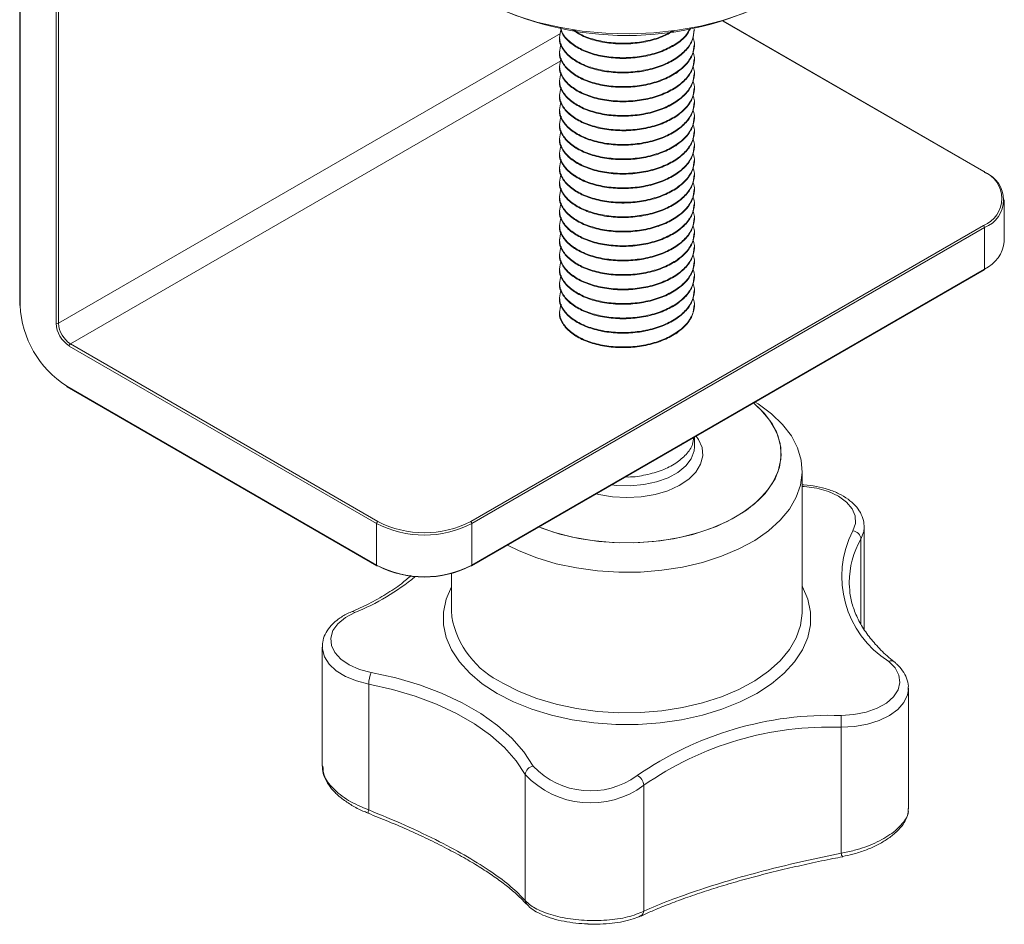
# Model space of a CAD drawing. Units: millimetres. Extents: x -175 to 333, y 277 to 736.
# Drawn here: x 198 to 256, y 601 to 655 of the extents above; entities that cross this region are included whole.
import ezdxf

# ---------------------------------------------------------------- set-up
doc = ezdxf.new("R2010")
doc.units = ezdxf.units.MM

msp = doc.modelspace()

# ---------------------------------------------------------------- linework, layer by layer
at = {"color": 7, "linetype": 'Continuous', "lineweight": 15}
for p, q in [((197.929, 676.954), (197.929, 637.76)), ((197.959, 676.914), (197.959, 637.72)), ((200.094, 636.666), (200.094, 675.501)), ((200.235, 675.501), (200.235, 636.666)), ((255.143, 645.66), (239.667, 654.594)), ((229.95, 653.651), (229.95, 653.61)), ((237.95, 654.039), (237.95, 654.08)), ((237.95, 653.181), (237.95, 653.222)), ((229.95, 652.793), (229.95, 652.753)), ((229.95, 651.936), (229.95, 651.895)), ((237.95, 652.324), (237.95, 652.365)), ((237.95, 651.467), (237.95, 651.507)), ((229.95, 651.079), (229.95, 651.038)), ((237.95, 650.609), (237.95, 650.65)), ((229.95, 650.221), (229.95, 650.181)), ((237.95, 649.752), (237.95, 649.793)), ((229.95, 649.364), (229.95, 649.323)), ((237.95, 648.895), (237.95, 648.935)), ((229.95, 648.507), (229.95, 648.466)), ((237.95, 648.037), (237.95, 648.078)), ((229.95, 647.649), (229.95, 647.608)), ((237.95, 647.18), (237.95, 647.221)), ((229.95, 646.792), (229.95, 646.751)), ((237.95, 646.322), (237.95, 646.363)), ((229.95, 645.935), (229.95, 645.894)), ((237.95, 645.465), (237.95, 645.506)), ((229.95, 645.077), (229.95, 645.036)), ((229.95, 644.22), (229.95, 644.179)), ((237.95, 644.608), (237.95, 644.648)), ((237.95, 643.75), (237.95, 643.791)), ((256.335, 641.515), (256.335, 643.981)), ((229.95, 643.362), (229.95, 643.322)), ((224.687, 624.918), (255.093, 642.471)), ((229.95, 642.505), (229.95, 642.464)), ((237.95, 642.893), (237.95, 642.934)), ((255.163, 642.348), (224.758, 624.796)), ((237.95, 642.036), (237.95, 642.076)), ((255.163, 639.883), (255.163, 642.348)), ((229.95, 641.648), (229.95, 641.607)), ((229.95, 640.79), (229.95, 640.75)), ((237.95, 641.178), (237.95, 641.219)), ((237.95, 640.321), (237.95, 640.362)), ((224.737, 622.284), (255.143, 639.837)), ((224.758, 622.33), (255.163, 639.883)), ((229.95, 639.933), (229.95, 639.892)), ((229.95, 639.076), (229.95, 639.035)), ((237.95, 639.463), (237.95, 639.504)), ((237.95, 638.606), (237.95, 638.647)), ((229.95, 638.218), (229.95, 638.177)), ((229.95, 637.361), (229.95, 637.32)), ((237.95, 637.749), (237.95, 637.79)), ((219.101, 624.796), (200.872, 635.319)), ((200.943, 635.442), (219.172, 624.918)), ((200.716, 632.943), (219.101, 622.33)), ((200.737, 632.897), (219.122, 622.284)), ((237.95, 629.336), (237.95, 629.912)), ((237.274, 629.555), (237.148, 629.448)), ((244.35, 619.579), (244.35, 627.907)), ((219.101, 622.33), (219.101, 624.796)), ((224.758, 624.796), (224.758, 622.33)), ((248.027, 618.513), (248.027, 624.579)), ((223.55, 621.833), (223.55, 619.579)), ((244.349, 619.505), (244.35, 619.579)), ((215.876, 617.475), (215.876, 610.403)), ((218.63, 607.815), (218.63, 615.281)), ((250.647, 615.027), (250.645, 614.945)), ((250.647, 607.885), (250.647, 615.027)), ((246.657, 605.253), (246.657, 612.718)), ((227.92, 602.452), (227.92, 609.918)), ((234.951, 601.809), (234.951, 609.275)), ((246.751, 605.051), (246.745, 605.051)), ((228.018, 602.214), (228.003, 602.232))]:
    msp.add_line(p, q, dxfattribs=at)
at = {"color": 8, "linetype": 'Continuous', "lineweight": 15}
for p, q in [((255.093, 645.655), (239.629, 654.582)), ((200.235, 636.666), (230.001, 653.849)), ((230.019, 652.227), (200.943, 635.442)), ((247.834, 618.838), (247.834, 623.871))]:
    msp.add_line(p, q, dxfattribs=at)
at = {"color": 7, "linetype": 'Continuous', "lineweight": 15, "flags": 128}
for points in [[(225.122, 655.938), (226.186, 655.39), (227.351, 654.916), (228.602, 654.521), (229.923, 654.212), (231.296, 653.991), (232.704, 653.863), (234.129, 653.827), (235.55, 653.886), (236.951, 654.038), (238.313, 654.281), (239.618, 654.612), (240.849, 655.027), (241.991, 655.52), (243.027, 656.085), (243.945, 656.715), (244.733, 657.401), (245.38, 658.134), (245.878, 658.905), (246.221, 659.704), (246.403, 660.52), (246.435, 661.034)], [(241.563, 631.998), (241.743, 631.883), (242.53, 631.3), (243.187, 630.666), (243.705, 629.99), (244.074, 629.282), (244.29, 628.553), (244.349, 627.815), (244.251, 627.078), (243.996, 626.353), (243.589, 625.653), (243.036, 624.986), (242.345, 624.363), (241.527, 623.795), (240.594, 623.288), (239.561, 622.852), (238.442, 622.492), (237.255, 622.215), (236.018, 622.023), (234.75, 621.921), (233.47, 621.91), (232.197, 621.99), (230.95, 622.159), (229.749, 622.415), (228.612, 622.755), (227.556, 623.173), (226.865, 623.512)], [(228.731, 624.59), (228.899, 624.524), (229.961, 624.174), (231.094, 623.91), (232.278, 623.735), (233.492, 623.653), (234.714, 623.664), (235.922, 623.77), (237.096, 623.968), (238.213, 624.254), (239.254, 624.624), (240.2, 625.07), (241.035, 625.586), (241.744, 626.161), (242.313, 626.785), (242.734, 627.448), (242.997, 628.137), (243.099, 628.84), (243.038, 629.545), (242.814, 630.238), (242.433, 630.909), (241.9, 631.544), (241.466, 631.941)], [(228.731, 624.59), (229.602, 624.28), (230.714, 623.987), (231.884, 623.782), (233.09, 623.669), (234.312, 623.65), (235.527, 623.725), (236.715, 623.893), (237.852, 624.15), (238.921, 624.493), (239.9, 624.915), (240.774, 625.409), (241.525, 625.965), (242.142, 626.575), (242.612, 627.226), (242.928, 627.908), (243.083, 628.607), (243.076, 629.313), (242.906, 630.012), (242.576, 630.691), (242.091, 631.339), (241.466, 631.941)], [(247.133, 621.297), (247.133, 621.29), (247.145, 620.954)], [(217.812, 619.515), (217.246, 619.217), (216.806, 618.854), (216.514, 618.445), (216.383, 618.009), (216.419, 617.567), (216.621, 617.141), (216.979, 616.749), (217.476, 616.413), (218.088, 616.146), (218.786, 615.963)], [(223.55, 619.579), (223.561, 619.301), (223.564, 619.272)], [(246.656, 613.415), (247.417, 613.465), (248.142, 613.609), (248.795, 613.84), (249.345, 614.149), (249.766, 614.518), (250.037, 614.932), (250.145, 615.37), (250.086, 615.811), (249.862, 616.234), (249.484, 616.619)], [(218.786, 615.963), (220.247, 615.638), (221.641, 615.226), (222.953, 614.733), (224.17, 614.163), (225.277, 613.524), (226.263, 612.822), (227.117, 612.064), (227.831, 611.259), (228.395, 610.416)], [(227.92, 609.918), (227.374, 610.733), (226.685, 611.511), (225.859, 612.244), (224.905, 612.923), (223.835, 613.541), (222.659, 614.091), (221.39, 614.568), (220.042, 614.966), (218.63, 615.281)], [(218.606, 607.623), (218.603, 607.624), (218.602, 607.625)], [(234.754, 601.524), (234.756, 601.525), (234.781, 601.538)]]:
    msp.add_lwpolyline(points, dxfattribs=at)
at = {"color": 8, "linetype": 'Continuous', "lineweight": 15, "flags": 128}
for points in [[(238.066, 629.979), (238.204, 629.775), (238.405, 629.295), (238.445, 628.802), (238.322, 628.313), (238.042, 627.847), (237.613, 627.419), (237.052, 627.046), (236.379, 626.741), (235.619, 626.515), (234.798, 626.377), (233.946, 626.33), (233.094, 626.378), (232.274, 626.517), (232.131, 626.552)], [(233.055, 627.086), (233.335, 627.055), (234.143, 627.03), (234.943, 627.099), (235.703, 627.261), (236.391, 627.507), (236.979, 627.828), (237.443, 628.211), (237.764, 628.64), (237.929, 629.097), (237.95, 629.336)], [(247.358, 624.368), (247.512, 624.801), (247.498, 625.243), (247.318, 625.674), (246.981, 626.071), (246.501, 626.416), (245.903, 626.693), (245.215, 626.888), (244.47, 626.991), (244.35, 626.999)], [(248.026, 624.556), (248.001, 624.32), (247.834, 623.871)], [(226.243, 614.721), (225.37, 615.29), (224.622, 615.915), (224.011, 616.588), (223.544, 617.298), (223.229, 618.036), (223.07, 618.79), (223.07, 619.55), (223.229, 620.305), (223.544, 621.042), (223.55, 621.054)], [(244.35, 621.054), (244.357, 621.042), (244.672, 620.305), (244.83, 619.55), (244.83, 618.79), (244.672, 618.036), (244.357, 617.298), (243.89, 616.588), (243.278, 615.915), (242.531, 615.29), (241.658, 614.721), (240.673, 614.217), (239.589, 613.785), (238.424, 613.432), (237.193, 613.163), (235.915, 612.981), (234.608, 612.889), (233.292, 612.889), (231.985, 612.981), (230.707, 613.163), (229.477, 613.432), (228.311, 613.785), (227.228, 614.217), (226.243, 614.721)], [(226.596, 615.333), (227.556, 614.844), (228.612, 614.426), (229.749, 614.086), (230.95, 613.83), (232.197, 613.661), (233.47, 613.581), (234.75, 613.593), (236.018, 613.695), (237.255, 613.886), (238.442, 614.164), (239.561, 614.523), (240.594, 614.96), (241.527, 615.466), (242.345, 616.035), (243.036, 616.657), (243.589, 617.324), (243.996, 618.025), (244.251, 618.749), (244.349, 619.486), (244.349, 619.505)], [(218.63, 615.281), (217.902, 615.467), (217.252, 615.732), (216.705, 616.067), (216.285, 616.458), (216.007, 616.889), (215.882, 617.343), (215.876, 617.441)], [(250.645, 614.945), (250.588, 614.632), (250.374, 614.189), (250.013, 613.779), (249.518, 613.419), (248.909, 613.123), (248.21, 612.902), (247.449, 612.765), (246.657, 612.718)]]:
    msp.add_lwpolyline(points, dxfattribs=at)
at = {"color": 7, "linetype": 'Continuous', "lineweight": 15}
for centre, radius, start, end in [((233.95, 672.495), 18.77, 242.43246, 297.57291), ((254.489, 644.063), 1.703, 290.78345, 69.21658), ((255.113, 645.619), 0.0503, 354.37794, 54.30163), ((254.544, 643.981), 1.746, 290.78342, 69.21661), ((255.01, 642.341), 0.154, 2.60554, 57.39444), ((254.333, 641.715), 2.012, 294.37466, 354.30521), ((255.113, 639.878), 0.0503, 305.69803, 5.62038), ((203.946, 637.992), 5.994, 182.60546, 237.39455), ((201.783, 636.743), 1.69, 182.60552, 237.39448), ((200.165, 636.803), 0.154, 242.60829, 297.39171), ((201.771, 636.736), 1.537, 182.60551, 237.3945), ((201.025, 635.312), 0.154, 122.60489, 177.39518), ((219.255, 624.789), 0.154, 122.60489, 177.39518), ((221.929, 630.255), 6.148, 242.60966, 297.39033), ((221.929, 630.241), 5.994, 242.60967, 297.39031), ((224.604, 624.789), 0.154, 2.60554, 57.39444), ((252.627, 621.647), 5.93, 152.69247, 237.99179), ((247.277, 623.814), 0.559, 5.80679, 81.73295), ((221.929, 627.789), 6.148, 242.60966, 297.39033), ((219.142, 622.33), 0.0503, 245.68781, 305.61712), ((221.929, 627.611), 5.994, 242.60967, 297.39031), ((224.716, 622.33), 0.0503, 234.38183, 294.31396), ((220.23, 615.275), 1.6, 154.51213, 179.79194), ((246.001, 593.277), 20.149, 88.13861, 124.64312), ((50.067, 612.72), 196.59, 359.99949, 0.20261), ((245.962, 593.46), 19.271, 87.93472, 124.84701), ((228.478, 609.862), 0.561, 98.49025, 174.21656), ((231.787, 613.59), 4.645, 223.09574, 306.45581), ((231.795, 613.525), 5.294, 222.94595, 306.60562), ((234.271, 609.231), 0.682, 3.75627, 66.07229)]:
    msp.add_arc(centre, radius, start, end, dxfattribs=at)
at = {"color": 8, "linetype": 'Continuous', "lineweight": 15}
for centre, radius, start, end in [((255.122, 645.614), 0.0503, 65.68808, 125.61671), ((197.979, 637.765), 0.0503, 185.69415, 245.62729), ((200.766, 632.938), 0.0503, 174.37804, 234.30153), ((252.39, 621.248), 5.257, 150.07724, 179.47119), ((219.151, 622.325), 0.0503, 174.37804, 234.30153), ((224.708, 622.325), 0.0503, 305.69803, 5.62038), ((212.749, 632.045), 13.514, 291.99883, 309.72578), ((217.671, 619.379), 0.196, 43.98898, 105.82272), ((228.907, 620.249), 5.432, 190.36105, 244.82217), ((249.625, 616.356), 0.299, 55.31505, 118.2682), ((218.993, 607.663), 0.393, 157.25309, 185.49964), ((247.046, 605.302), 0.392, 187.29781, 219.90878), ((228.328, 602.48), 0.409, 183.94668, 217.33686), ((234.587, 601.849), 0.366, 301.97774, 353.85544)]:
    msp.add_arc(centre, radius, start, end, dxfattribs=at)
at = {"color": 7, "linetype": 'Continuous', "lineweight": 15}
for points, knots in [([(237.726, 654.143), (237.646, 653.997), (237.457, 653.649), (236.87, 653.18), (236.054, 652.761), (235.086, 652.478), (234.043, 652.35), (232.992, 652.38), (232.008, 652.564), (231.154, 652.889), (230.501, 653.33), (230.101, 653.778), (230.038, 654.081), (230.015, 654.192)], [0, 0, 0, 0, 0.069268, 0.16574, 0.262212, 0.360364, 0.456836, 0.553308, 0.65146, 0.747932, 0.844404, 0.942556, 1, 1, 1, 1]), ([(237.695, 654.135), (237.624, 654.006), (237.442, 653.675), (236.869, 653.221), (236.055, 652.802), (235.086, 652.519), (234.043, 652.391), (232.992, 652.421), (232.008, 652.604), (231.153, 652.93), (230.502, 653.371), (230.109, 653.805), (230.048, 654.093), (230.027, 654.19)], [0, 0, 0, 0, 0.062402, 0.160366, 0.258331, 0.358002, 0.455966, 0.553931, 0.653602, 0.751566, 0.84953, 0.949201, 1, 1, 1, 1]), ([(237.94, 654.039), (237.922, 653.846), (237.885, 653.436), (237.496, 652.848), (236.876, 652.321), (236.053, 651.904), (235.086, 651.62), (234.043, 651.493), (232.993, 651.523), (232.007, 651.706), (231.157, 652.032), (230.488, 652.472), (230.085, 652.991), (229.914, 653.39), (229.958, 653.593), (229.961, 653.609)], [0, 0, 0, 0, 0.075619, 0.159915, 0.242767, 0.325619, 0.409915, 0.492767, 0.575619, 0.659915, 0.742767, 0.825619, 0.909915, 0.992767, 1, 1, 1, 1]), ([(237.94, 654.08), (237.922, 653.887), (237.885, 653.477), (237.496, 652.889), (236.876, 652.362), (236.053, 651.945), (235.086, 651.661), (234.043, 651.534), (232.993, 651.564), (232.007, 651.747), (231.156, 652.072), (230.492, 652.513), (230.071, 653.032), (229.898, 653.576), (230, 653.922), (230.047, 654.082)], [0, 0, 0, 0, 0.071085, 0.150326, 0.22821, 0.306094, 0.385335, 0.463219, 0.541103, 0.620344, 0.698228, 0.776112, 0.855353, 0.933237, 1, 1, 1, 1]), ([(237.865, 653.614), (237.9, 653.502), (238.002, 653.182), (237.873, 652.637), (237.502, 652.032), (236.875, 651.505), (236.053, 651.088), (235.086, 650.804), (234.043, 650.676), (232.993, 650.707), (232.007, 650.89), (231.156, 651.215), (230.492, 651.655), (230.071, 652.175), (229.898, 652.718), (230, 653.065), (230.047, 653.225)], [0, 0, 0, 0, 0.0397734, 0.1140547, 0.18963, 0.2639113, 0.3381926, 0.4137679, 0.4880492, 0.5623305, 0.6379058, 0.7121871, 0.7864684, 0.8620437, 0.936325, 1, 1, 1, 1]), ([(236.731, 653.998), (236.508, 653.872), (236.02, 653.599), (235.083, 653.337), (234.044, 653.207), (232.991, 653.237), (232.013, 653.423), (231.231, 653.704), (230.886, 653.956), (230.747, 654.057)], [0, 0, 0, 0, 0.1312105, 0.2859894, 0.4381182, 0.5902469, 0.7450258, 0.8971546, 1, 1, 1, 1]), ([(236.631, 653.988), (236.439, 653.881), (235.982, 653.627), (235.082, 653.378), (234.044, 653.248), (232.991, 653.278), (232.014, 653.464), (231.253, 653.735), (230.924, 653.973), (230.803, 654.061)], [0, 0, 0, 0, 0.11608, 0.275947, 0.433077, 0.590207, 0.750075, 0.907205, 1, 1, 1, 1]), ([(237.94, 653.182), (237.922, 652.988), (237.885, 652.579), (237.496, 651.991), (236.876, 651.464), (236.053, 651.047), (235.086, 650.763), (234.043, 650.635), (232.993, 650.666), (232.007, 650.849), (231.157, 651.174), (230.488, 651.614), (230.085, 652.134), (229.914, 652.533), (229.958, 652.736), (229.961, 652.752)], [0, 0, 0, 0, 0.075619, 0.159915, 0.242767, 0.325619, 0.409915, 0.492767, 0.575619, 0.659915, 0.742767, 0.825619, 0.909915, 0.992767, 1, 1, 1, 1]), ([(237.865, 652.757), (237.9, 652.645), (238.002, 652.325), (237.873, 651.779), (237.502, 651.174), (236.875, 650.647), (236.053, 650.23), (235.086, 649.947), (234.043, 649.819), (232.993, 649.849), (232.007, 650.032), (231.156, 650.358), (230.492, 650.798), (230.071, 651.318), (229.898, 651.861), (230, 652.207), (230.047, 652.367)], [0, 0, 0, 0, 0.039773, 0.114055, 0.18963, 0.263911, 0.338193, 0.413768, 0.488049, 0.562331, 0.637906, 0.712187, 0.786468, 0.862044, 0.936325, 1, 1, 1, 1]), ([(237.94, 652.325), (237.922, 652.131), (237.885, 651.722), (237.496, 651.133), (236.876, 650.607), (236.053, 650.189), (235.086, 649.906), (234.043, 649.778), (232.993, 649.808), (232.007, 649.991), (231.157, 650.317), (230.488, 650.757), (230.085, 651.277), (229.914, 651.675), (229.958, 651.878), (229.961, 651.895)], [0, 0, 0, 0, 0.075619, 0.159915, 0.242767, 0.325619, 0.409915, 0.492767, 0.575619, 0.659915, 0.742767, 0.825619, 0.909915, 0.992767, 1, 1, 1, 1]), ([(237.865, 651.899), (237.9, 651.787), (238.002, 651.467), (237.873, 650.922), (237.502, 650.317), (236.875, 649.79), (236.053, 649.373), (235.086, 649.089), (234.043, 648.961), (232.993, 648.992), (232.007, 649.175), (231.156, 649.5), (230.492, 649.94), (230.071, 650.46), (229.898, 651.003), (230, 651.35), (230.047, 651.51)], [0, 0, 0, 0, 0.0397734, 0.1140547, 0.18963, 0.2639113, 0.3381926, 0.4137679, 0.4880492, 0.5623305, 0.6379058, 0.7121871, 0.7864684, 0.8620437, 0.936325, 1, 1, 1, 1]), ([(237.94, 651.467), (237.922, 651.274), (237.885, 650.864), (237.496, 650.276), (236.876, 649.749), (236.053, 649.332), (235.086, 649.048), (234.043, 648.921), (232.993, 648.951), (232.007, 649.134), (231.157, 649.46), (230.488, 649.9), (230.085, 650.419), (229.914, 650.818), (229.958, 651.021), (229.961, 651.037)], [0, 0, 0, 0, 0.075619, 0.159915, 0.242767, 0.325619, 0.409915, 0.492767, 0.575619, 0.659915, 0.742767, 0.825619, 0.909915, 0.992767, 1, 1, 1, 1]), ([(237.865, 651.042), (237.9, 650.93), (238.002, 650.61), (237.873, 650.065), (237.502, 649.46), (236.875, 648.933), (236.053, 648.515), (235.086, 648.232), (234.043, 648.104), (232.993, 648.134), (232.007, 648.318), (231.156, 648.643), (230.492, 649.083), (230.071, 649.603), (229.898, 650.146), (230, 650.493), (230.047, 650.652)], [0, 0, 0, 0, 0.039773, 0.114055, 0.18963, 0.263911, 0.338193, 0.413768, 0.488049, 0.562331, 0.637906, 0.712187, 0.786468, 0.862044, 0.936325, 1, 1, 1, 1]), ([(237.94, 650.61), (237.922, 650.416), (237.885, 650.007), (237.496, 649.419), (236.876, 648.892), (236.053, 648.475), (235.086, 648.191), (234.043, 648.063), (232.993, 648.094), (232.007, 648.277), (231.157, 648.602), (230.488, 649.042), (230.085, 649.562), (229.914, 649.96), (229.958, 650.164), (229.961, 650.18)], [0, 0, 0, 0, 0.075619, 0.159915, 0.242767, 0.325619, 0.409915, 0.492767, 0.575619, 0.659915, 0.742767, 0.825619, 0.909915, 0.992767, 1, 1, 1, 1]), ([(237.865, 650.184), (237.9, 650.073), (238.002, 649.753), (237.873, 649.207), (237.502, 648.602), (236.875, 648.075), (236.053, 647.658), (235.086, 647.374), (234.043, 647.247), (232.993, 647.277), (232.007, 647.46), (231.156, 647.786), (230.492, 648.226), (230.071, 648.746), (229.898, 649.289), (230, 649.635), (230.047, 649.795)], [0, 0, 0, 0, 0.0397734, 0.1140547, 0.18963, 0.2639113, 0.3381926, 0.4137679, 0.4880492, 0.5623305, 0.6379058, 0.7121871, 0.7864684, 0.8620437, 0.936325, 1, 1, 1, 1]), ([(237.94, 649.753), (237.922, 649.559), (237.885, 649.15), (237.496, 648.561), (236.876, 648.035), (236.053, 647.617), (235.086, 647.334), (234.043, 647.206), (232.993, 647.236), (232.007, 647.419), (231.157, 647.745), (230.488, 648.185), (230.085, 648.705), (229.914, 649.103), (229.958, 649.306), (229.961, 649.323)], [0, 0, 0, 0, 0.075619, 0.159915, 0.242767, 0.325619, 0.409915, 0.492767, 0.575619, 0.659915, 0.742767, 0.825619, 0.909915, 0.992767, 1, 1, 1, 1]), ([(237.94, 648.895), (237.922, 648.702), (237.885, 648.292), (237.496, 647.704), (236.876, 647.177), (236.053, 646.76), (235.086, 646.476), (234.043, 646.348), (232.993, 646.379), (232.007, 646.562), (231.157, 646.887), (230.488, 647.328), (230.085, 647.847), (229.914, 648.246), (229.958, 648.449), (229.961, 648.465)], [0, 0, 0, 0, 0.0756194, 0.1599149, 0.2427671, 0.3256194, 0.4099149, 0.4927671, 0.5756193, 0.6599149, 0.7427671, 0.8256193, 0.9099149, 0.9927671, 1, 1, 1, 1]), ([(237.865, 649.327), (237.9, 649.215), (238.002, 648.895), (237.873, 648.35), (237.502, 647.745), (236.875, 647.218), (236.053, 646.801), (235.086, 646.517), (234.043, 646.389), (232.993, 646.42), (232.007, 646.603), (231.156, 646.928), (230.492, 647.368), (230.071, 647.888), (229.898, 648.431), (230, 648.778), (230.047, 648.938)], [0, 0, 0, 0, 0.039773, 0.114055, 0.18963, 0.263911, 0.338193, 0.413768, 0.488049, 0.562331, 0.637906, 0.712187, 0.786468, 0.862044, 0.936325, 1, 1, 1, 1]), ([(237.865, 648.47), (237.9, 648.358), (238.002, 648.038), (237.873, 647.493), (237.502, 646.887), (236.875, 646.361), (236.053, 645.943), (235.086, 645.66), (234.043, 645.532), (232.993, 645.562), (232.007, 645.745), (231.156, 646.071), (230.492, 646.511), (230.071, 647.031), (229.898, 647.574), (230, 647.92), (230.047, 648.08)], [0, 0, 0, 0, 0.039773, 0.114055, 0.18963, 0.263911, 0.338193, 0.413768, 0.488049, 0.562331, 0.637906, 0.712187, 0.786468, 0.862044, 0.936325, 1, 1, 1, 1]), ([(237.94, 648.038), (237.922, 647.844), (237.885, 647.435), (237.496, 646.846), (236.876, 646.32), (236.053, 645.902), (235.086, 645.619), (234.043, 645.491), (232.993, 645.522), (232.007, 645.705), (231.157, 646.03), (230.488, 646.47), (230.085, 646.99), (229.914, 647.388), (229.958, 647.591), (229.961, 647.608)], [0, 0, 0, 0, 0.075619, 0.159915, 0.242767, 0.325619, 0.409915, 0.492767, 0.575619, 0.659915, 0.742767, 0.825619, 0.909915, 0.992767, 1, 1, 1, 1]), ([(237.94, 647.18), (237.922, 646.987), (237.885, 646.577), (237.496, 645.989), (236.876, 645.462), (236.053, 645.045), (235.086, 644.762), (234.043, 644.634), (232.993, 644.664), (232.007, 644.847), (231.157, 645.173), (230.488, 645.613), (230.085, 646.132), (229.914, 646.531), (229.958, 646.734), (229.961, 646.75)], [0, 0, 0, 0, 0.075619, 0.159915, 0.242767, 0.325619, 0.409915, 0.492767, 0.575619, 0.659915, 0.742767, 0.825619, 0.909915, 0.992767, 1, 1, 1, 1]), ([(237.865, 647.612), (237.9, 647.501), (238.002, 647.18), (237.873, 646.635), (237.502, 646.03), (236.875, 645.503), (236.053, 645.086), (235.086, 644.802), (234.043, 644.675), (232.993, 644.705), (232.007, 644.888), (231.156, 645.214), (230.492, 645.654), (230.071, 646.174), (229.898, 646.717), (230, 647.063), (230.047, 647.223)], [0, 0, 0, 0, 0.039773, 0.114055, 0.18963, 0.263911, 0.338193, 0.413768, 0.488049, 0.562331, 0.637906, 0.712187, 0.786468, 0.862044, 0.936325, 1, 1, 1, 1]), ([(237.865, 646.755), (237.9, 646.643), (238.002, 646.323), (237.873, 645.778), (237.502, 645.173), (236.875, 644.646), (236.053, 644.229), (235.086, 643.945), (234.043, 643.817), (232.993, 643.848), (232.007, 644.031), (231.156, 644.356), (230.492, 644.796), (230.071, 645.316), (229.898, 645.859), (230, 646.206), (230.047, 646.366)], [0, 0, 0, 0, 0.039773, 0.114055, 0.18963, 0.263911, 0.338193, 0.413768, 0.488049, 0.562331, 0.637906, 0.712187, 0.786468, 0.862044, 0.936325, 1, 1, 1, 1]), ([(237.94, 646.323), (237.922, 646.129), (237.885, 645.72), (237.496, 645.132), (236.876, 644.605), (236.053, 644.188), (235.086, 643.904), (234.043, 643.776), (232.993, 643.807), (232.007, 643.99), (231.157, 644.315), (230.488, 644.755), (230.085, 645.275), (229.914, 645.674), (229.958, 645.877), (229.961, 645.893)], [0, 0, 0, 0, 0.075619, 0.159915, 0.242767, 0.325619, 0.409915, 0.492767, 0.575619, 0.659915, 0.742767, 0.825619, 0.909915, 0.992767, 1, 1, 1, 1]), ([(237.94, 645.466), (237.922, 645.272), (237.885, 644.863), (237.496, 644.274), (236.876, 643.748), (236.053, 643.33), (235.086, 643.047), (234.043, 642.919), (232.993, 642.949), (232.007, 643.133), (231.157, 643.458), (230.488, 643.898), (230.085, 644.418), (229.914, 644.816), (229.958, 645.019), (229.961, 645.036)], [0, 0, 0, 0, 0.075619, 0.159915, 0.242767, 0.325619, 0.409915, 0.492767, 0.575619, 0.659915, 0.742767, 0.825619, 0.909915, 0.992767, 1, 1, 1, 1]), ([(237.865, 645.898), (237.9, 645.786), (238.002, 645.466), (237.873, 644.92), (237.502, 644.315), (236.875, 643.788), (236.053, 643.371), (235.086, 643.088), (234.043, 642.96), (232.993, 642.99), (232.007, 643.173), (231.156, 643.499), (230.492, 643.939), (230.071, 644.459), (229.898, 645.002), (230, 645.348), (230.047, 645.508)], [0, 0, 0, 0, 0.039773, 0.114055, 0.18963, 0.263911, 0.338193, 0.413768, 0.488049, 0.562331, 0.637906, 0.712187, 0.786468, 0.862044, 0.936325, 1, 1, 1, 1]), ([(237.865, 645.04), (237.9, 644.929), (238.002, 644.608), (237.873, 644.063), (237.502, 643.458), (236.875, 642.931), (236.053, 642.514), (235.086, 642.23), (234.043, 642.102), (232.993, 642.133), (232.007, 642.316), (231.156, 642.641), (230.492, 643.081), (230.071, 643.601), (229.898, 644.144), (230, 644.491), (230.047, 644.651)], [0, 0, 0, 0, 0.039773, 0.114055, 0.18963, 0.263911, 0.338193, 0.413768, 0.488049, 0.562331, 0.637906, 0.712187, 0.786468, 0.862044, 0.936325, 1, 1, 1, 1]), ([(237.94, 644.608), (237.922, 644.415), (237.885, 644.005), (237.496, 643.417), (236.876, 642.89), (236.053, 642.473), (235.086, 642.189), (234.043, 642.062), (232.993, 642.092), (232.007, 642.275), (231.157, 642.601), (230.488, 643.041), (230.085, 643.56), (229.914, 643.959), (229.958, 644.162), (229.961, 644.178)], [0, 0, 0, 0, 0.075619, 0.159915, 0.242767, 0.325619, 0.409915, 0.492767, 0.575619, 0.659915, 0.742767, 0.825619, 0.909915, 0.992767, 1, 1, 1, 1]), ([(237.94, 643.751), (237.922, 643.557), (237.885, 643.148), (237.496, 642.56), (236.876, 642.033), (236.053, 641.616), (235.086, 641.332), (234.043, 641.204), (232.993, 641.235), (232.007, 641.418), (231.157, 641.743), (230.488, 642.183), (230.085, 642.703), (229.914, 643.101), (229.958, 643.305), (229.961, 643.321)], [0, 0, 0, 0, 0.075619, 0.159915, 0.242767, 0.325619, 0.409915, 0.492767, 0.575619, 0.659915, 0.742767, 0.825619, 0.909915, 0.992767, 1, 1, 1, 1]), ([(237.865, 644.183), (237.9, 644.071), (238.002, 643.751), (237.873, 643.206), (237.502, 642.601), (236.875, 642.074), (236.053, 641.656), (235.086, 641.373), (234.043, 641.245), (232.993, 641.275), (232.007, 641.459), (231.156, 641.784), (230.492, 642.224), (230.071, 642.744), (229.898, 643.287), (230, 643.634), (230.047, 643.794)], [0, 0, 0, 0, 0.039773, 0.114055, 0.18963, 0.263911, 0.338193, 0.413768, 0.488049, 0.562331, 0.637906, 0.712187, 0.786468, 0.862044, 0.936325, 1, 1, 1, 1]), ([(237.865, 643.325), (237.9, 643.214), (238.002, 642.894), (237.873, 642.348), (237.502, 641.743), (236.875, 641.216), (236.053, 640.799), (235.086, 640.515), (234.043, 640.388), (232.993, 640.418), (232.007, 640.601), (231.156, 640.927), (230.492, 641.367), (230.071, 641.887), (229.898, 642.43), (230, 642.776), (230.047, 642.936)], [0, 0, 0, 0, 0.039773, 0.114055, 0.18963, 0.263911, 0.338193, 0.413768, 0.488049, 0.562331, 0.637906, 0.712187, 0.786468, 0.862044, 0.936325, 1, 1, 1, 1]), ([(237.94, 642.894), (237.922, 642.7), (237.885, 642.291), (237.496, 641.702), (236.876, 641.176), (236.053, 640.758), (235.086, 640.475), (234.043, 640.347), (232.993, 640.377), (232.007, 640.56), (231.157, 640.886), (230.488, 641.326), (230.085, 641.846), (229.914, 642.244), (229.958, 642.447), (229.961, 642.464)], [0, 0, 0, 0, 0.075619, 0.159915, 0.242767, 0.325619, 0.409915, 0.492767, 0.575619, 0.659915, 0.742767, 0.825619, 0.909915, 0.992767, 1, 1, 1, 1]), ([(237.865, 642.468), (237.9, 642.356), (238.002, 642.036), (237.873, 641.491), (237.502, 640.886), (236.875, 640.359), (236.053, 639.942), (235.086, 639.658), (234.043, 639.53), (232.993, 639.561), (232.007, 639.744), (231.156, 640.069), (230.492, 640.509), (230.071, 641.029), (229.898, 641.572), (230, 641.919), (230.047, 642.079)], [0, 0, 0, 0, 0.039773, 0.114055, 0.18963, 0.263911, 0.338193, 0.413768, 0.488049, 0.562331, 0.637906, 0.712187, 0.786468, 0.862044, 0.936325, 1, 1, 1, 1]), ([(237.94, 642.036), (237.922, 641.843), (237.885, 641.433), (237.496, 640.845), (236.876, 640.318), (236.053, 639.901), (235.086, 639.617), (234.043, 639.49), (232.993, 639.52), (232.007, 639.703), (231.157, 640.028), (230.488, 640.469), (230.085, 640.988), (229.914, 641.387), (229.958, 641.59), (229.961, 641.606)], [0, 0, 0, 0, 0.075619, 0.159915, 0.242767, 0.325619, 0.409915, 0.492767, 0.575619, 0.659915, 0.742767, 0.825619, 0.909915, 0.992767, 1, 1, 1, 1]), ([(237.865, 641.611), (237.9, 641.499), (238.002, 641.179), (237.873, 640.634), (237.502, 640.028), (236.875, 639.502), (236.053, 639.084), (235.086, 638.801), (234.043, 638.673), (232.993, 638.703), (232.007, 638.886), (231.156, 639.212), (230.492, 639.652), (230.071, 640.172), (229.898, 640.715), (230, 641.062), (230.047, 641.221)], [0, 0, 0, 0, 0.039773, 0.114055, 0.18963, 0.263911, 0.338193, 0.413768, 0.488049, 0.562331, 0.637906, 0.712187, 0.786468, 0.862044, 0.936325, 1, 1, 1, 1]), ([(237.94, 641.179), (237.922, 640.985), (237.885, 640.576), (237.496, 639.988), (236.876, 639.461), (236.053, 639.044), (235.086, 638.76), (234.043, 638.632), (232.993, 638.663), (232.007, 638.846), (231.157, 639.171), (230.488, 639.611), (230.085, 640.131), (229.914, 640.529), (229.958, 640.733), (229.961, 640.749)], [0, 0, 0, 0, 0.075619, 0.159915, 0.242767, 0.325619, 0.409915, 0.492767, 0.575619, 0.659915, 0.742767, 0.825619, 0.909915, 0.992767, 1, 1, 1, 1]), ([(237.865, 640.753), (237.9, 640.642), (238.002, 640.321), (237.873, 639.776), (237.502, 639.171), (236.875, 638.644), (236.053, 638.227), (235.086, 637.943), (234.043, 637.816), (232.993, 637.846), (232.007, 638.029), (231.156, 638.355), (230.492, 638.795), (230.071, 639.315), (229.898, 639.858), (230, 640.204), (230.047, 640.364)], [0, 0, 0, 0, 0.0397734, 0.1140547, 0.18963, 0.2639113, 0.3381926, 0.4137679, 0.4880492, 0.5623305, 0.6379058, 0.7121871, 0.7864684, 0.8620437, 0.936325, 1, 1, 1, 1]), ([(237.94, 640.321), (237.922, 640.128), (237.885, 639.718), (237.496, 639.13), (236.876, 638.603), (236.053, 638.186), (235.086, 637.903), (234.043, 637.775), (232.993, 637.805), (232.007, 637.988), (231.157, 638.314), (230.488, 638.754), (230.085, 639.273), (229.914, 639.672), (229.958, 639.875), (229.961, 639.891)], [0, 0, 0, 0, 0.075619, 0.159915, 0.242767, 0.325619, 0.409915, 0.492767, 0.575619, 0.659915, 0.742767, 0.825619, 0.909915, 0.992767, 1, 1, 1, 1]), ([(237.865, 639.896), (237.9, 639.784), (238.002, 639.464), (237.873, 638.919), (237.502, 638.314), (236.875, 637.787), (236.053, 637.37), (235.086, 637.086), (234.043, 636.958), (232.993, 636.989), (232.007, 637.172), (231.156, 637.497), (230.492, 637.937), (230.071, 638.457), (229.898, 639), (230, 639.347), (230.047, 639.507)], [0, 0, 0, 0, 0.039773, 0.114055, 0.18963, 0.263911, 0.338193, 0.413768, 0.488049, 0.562331, 0.637906, 0.712187, 0.786468, 0.862044, 0.936325, 1, 1, 1, 1]), ([(237.94, 639.464), (237.922, 639.271), (237.885, 638.861), (237.496, 638.273), (236.876, 637.746), (236.053, 637.329), (235.086, 637.045), (234.043, 636.917), (232.993, 636.948), (232.007, 637.131), (231.157, 637.456), (230.488, 637.897), (230.085, 638.416), (229.914, 638.815), (229.958, 639.018), (229.961, 639.034)], [0, 0, 0, 0, 0.075619, 0.159915, 0.242767, 0.325619, 0.409915, 0.492767, 0.575619, 0.659915, 0.742767, 0.825619, 0.909915, 0.992767, 1, 1, 1, 1]), ([(237.865, 639.039), (237.9, 638.927), (238.002, 638.607), (237.873, 638.062), (237.502, 637.456), (236.875, 636.93), (236.053, 636.512), (235.086, 636.229), (234.043, 636.101), (232.993, 636.131), (232.007, 636.314), (231.156, 636.64), (230.492, 637.08), (230.071, 637.6), (229.898, 638.143), (230, 638.489), (230.047, 638.649)], [0, 0, 0, 0, 0.039773, 0.114055, 0.18963, 0.263911, 0.338193, 0.413768, 0.488049, 0.562331, 0.637906, 0.712187, 0.786468, 0.862044, 0.936325, 1, 1, 1, 1]), ([(237.94, 638.607), (237.922, 638.413), (237.885, 638.004), (237.496, 637.415), (236.876, 636.889), (236.053, 636.471), (235.086, 636.188), (234.043, 636.06), (232.993, 636.09), (232.007, 636.274), (231.157, 636.599), (230.488, 637.039), (230.085, 637.559), (229.914, 637.957), (229.958, 638.16), (229.961, 638.177)], [0, 0, 0, 0, 0.075619, 0.159915, 0.242767, 0.325619, 0.409915, 0.492767, 0.575619, 0.659915, 0.742767, 0.825619, 0.909915, 0.992767, 1, 1, 1, 1]), ([(237.865, 638.181), (237.9, 638.07), (238.002, 637.749), (237.873, 637.204), (237.502, 636.599), (236.875, 636.072), (236.053, 635.655), (235.086, 635.371), (234.043, 635.244), (232.993, 635.274), (232.007, 635.457), (231.156, 635.782), (230.492, 636.223), (230.071, 636.742), (229.898, 637.286), (230, 637.632), (230.047, 637.792)], [0, 0, 0, 0, 0.039773, 0.114055, 0.18963, 0.263911, 0.338193, 0.413768, 0.488049, 0.562331, 0.637906, 0.712187, 0.786468, 0.862044, 0.936325, 1, 1, 1, 1]), ([(237.94, 637.749), (237.922, 637.556), (237.885, 637.146), (237.496, 636.558), (236.876, 636.031), (236.053, 635.614), (235.086, 635.33), (234.043, 635.203), (232.993, 635.233), (232.007, 635.416), (231.157, 635.742), (230.488, 636.182), (230.085, 636.701), (229.914, 637.1), (229.958, 637.303), (229.961, 637.319)], [0, 0, 0, 0, 0.075619, 0.159915, 0.242767, 0.325619, 0.409915, 0.492767, 0.575619, 0.659915, 0.742767, 0.825619, 0.909915, 0.992767, 1, 1, 1, 1]), ([(237.906, 629.886), (237.893, 629.756), (237.856, 629.41), (237.492, 628.883), (236.877, 628.356), (236.052, 627.936), (235.088, 627.664), (234.329, 627.541), (233.929, 627.556), (233.873, 627.558)], [0, 0, 0, 0, 0.105896, 0.280908, 0.452924, 0.624939, 0.799951, 0.971966, 1, 1, 1, 1]), ([(248.019, 624.551), (248.013, 624.696), (248.001, 625.003), (247.812, 625.45), (247.505, 625.874), (247.076, 626.252), (246.535, 626.576), (245.9, 626.833), (245.195, 627.003), (244.668, 627.086), (244.383, 627.087), (244.35, 627.087)], [0, 0, 0, 0, 0.104822, 0.2218561, 0.3409561, 0.4649169, 0.5931671, 0.7233198, 0.8533773, 0.983037, 1, 1, 1, 1]), ([(221.157, 621.72), (220.966, 621.554), (220.516, 621.164), (219.669, 620.601), (218.685, 620.042), (217.963, 619.721), (217.617, 619.568)], [0, 0, 0, 0, 0.2016453, 0.4752202, 0.748637, 1, 1, 1, 1]), ([(249.796, 616.602), (249.656, 616.717), (249.248, 617.053), (248.664, 617.64), (248.089, 618.366), (247.643, 619.117), (247.337, 619.886), (247.175, 620.509), (247.164, 620.874), (247.161, 620.978)], [0, 0, 0, 0, 0.087709, 0.25526, 0.423019, 0.591424, 0.760996, 0.932268, 1, 1, 1, 1]), ([(217.617, 619.568), (217.508, 619.518), (217.19, 619.375), (216.733, 619.079), (216.312, 618.676), (216.034, 618.234), (215.883, 617.816), (215.89, 617.545), (215.892, 617.431)], [0, 0, 0, 0, 0.107495, 0.311402, 0.516745, 0.697967, 0.872684, 1, 1, 1, 1]), ([(250.625, 614.925), (250.634, 615.001), (250.662, 615.238), (250.553, 615.635), (250.32, 616.082), (250.042, 616.397), (249.847, 616.559), (249.796, 616.602)], [0, 0, 0, 0, 0.121133, 0.38031, 0.638905, 0.905506, 1, 1, 1, 1]), ([(215.893, 610.425), (215.889, 610.352), (215.876, 610.127), (215.999, 609.744), (216.244, 609.289), (216.62, 608.843), (217.113, 608.417), (217.707, 608.037), (218.217, 607.771), (218.531, 607.659), (218.609, 607.631)], [0, 0, 0, 0, 0.064832, 0.198562, 0.339319, 0.488215, 0.640514, 0.795564, 0.949837, 1, 1, 1, 1]), ([(218.598, 607.617), (219.005, 607.455), (219.851, 607.119), (221.082, 606.585), (222.28, 606.031), (223.389, 605.474), (224.397, 604.924), (225.298, 604.384), (226.098, 603.854), (226.803, 603.333), (227.397, 602.829), (227.793, 602.454), (227.948, 602.265), (227.983, 602.221)], [0, 0, 0, 0, 0.0944727, 0.1961907, 0.2963327, 0.3946544, 0.4911221, 0.5855341, 0.6794333, 0.7749976, 0.872122, 0.9704721, 1, 1, 1, 1]), ([(218.63, 607.815), (219.353, 607.518), (220.823, 606.915), (222.799, 605.969), (224.542, 605.024), (225.971, 604.122), (227.146, 603.243), (227.66, 602.718), (227.92, 602.452)], [0, 0, 0, 0, 0.1722926, 0.3502811, 0.5103048, 0.6752499, 0.8353149, 1, 1, 1, 1]), ([(246.657, 605.253), (246.921, 605.305), (247.616, 605.442), (248.687, 605.83), (249.719, 606.416), (250.393, 607.089), (250.697, 607.611), (250.626, 607.85), (250.616, 607.883)], [0, 0, 0, 0, 0.128342, 0.337569, 0.544073, 0.752146, 0.965617, 1, 1, 1, 1]), ([(246.75, 605.056), (246.95, 605.097), (247.396, 605.187), (248.072, 605.411), (248.748, 605.7), (249.353, 606.043), (249.868, 606.43), (250.264, 606.842), (250.517, 607.264), (250.643, 607.607), (250.634, 607.804), (250.631, 607.859)], [0, 0, 0, 0, 0.1020635, 0.228595, 0.3545519, 0.4802671, 0.6067234, 0.7345644, 0.8506897, 0.9580164, 1, 1, 1, 1]), ([(234.951, 601.809), (235.435, 602.019), (236.42, 602.445), (238.229, 603.087), (240.213, 603.705), (242.284, 604.27), (244.464, 604.799), (245.919, 605.1), (246.657, 605.253)], [0, 0, 0, 0, 0.172293, 0.350281, 0.510305, 0.67525, 0.835315, 1, 1, 1, 1]), ([(234.787, 601.527), (235.001, 601.626), (235.489, 601.85), (236.374, 602.209), (237.405, 602.596), (238.513, 602.975), (239.68, 603.342), (240.894, 603.692), (242.152, 604.025), (243.454, 604.344), (244.801, 604.647), (245.908, 604.881), (246.556, 605.004), (246.747, 605.041)], [0, 0, 0, 0, 0.079108, 0.179897, 0.279654, 0.378007, 0.474851, 0.570068, 0.66429, 0.760212, 0.858207, 0.958177, 1, 1, 1, 1]), ([(227.92, 602.452), (228.017, 602.353), (228.272, 602.092), (229.006, 601.723), (230.118, 601.411), (231.423, 601.247), (232.776, 601.258), (234.048, 601.44), (234.651, 601.686), (234.951, 601.809)], [0, 0, 0, 0, 0.091565, 0.240836, 0.388165, 0.536613, 0.688913, 0.844731, 1, 1, 1, 1]), ([(228.027, 602.22), (228.052, 602.187), (228.161, 602.041), (228.463, 601.831), (228.939, 601.579), (229.537, 601.369), (230.204, 601.21), (230.904, 601.101), (231.381, 601.071), (231.613, 601.057)], [0, 0, 0, 0, 0.0432602, 0.1938886, 0.3610828, 0.5289939, 0.6916558, 0.849953, 1, 1, 1, 1]), ([(231.613, 601.057), (231.624, 601.056), (231.875, 601.037), (232.375, 601.047), (233.079, 601.092), (233.741, 601.197), (234.312, 601.337), (234.614, 601.47), (234.751, 601.53)], [0, 0, 0, 0, 0.009327, 0.209651, 0.411938, 0.615473, 0.824729, 1, 1, 1, 1])]:
    msp.add_open_spline(points, degree=3, knots=knots, dxfattribs=at)
at = {"color": 8, "linetype": 'Continuous', "lineweight": 15}
msp.add_open_spline([(215.919, 610.405), (215.923, 610.229), (215.935, 609.806), (216.47, 609.084), (217.385, 608.346), (218.216, 607.992), (218.63, 607.815)], degree=3, knots=[0, 0, 0, 0, 0.188364, 0.455121, 0.728043, 1, 1, 1, 1], dxfattribs=at)

doc.saveas('drawing.dxf')
